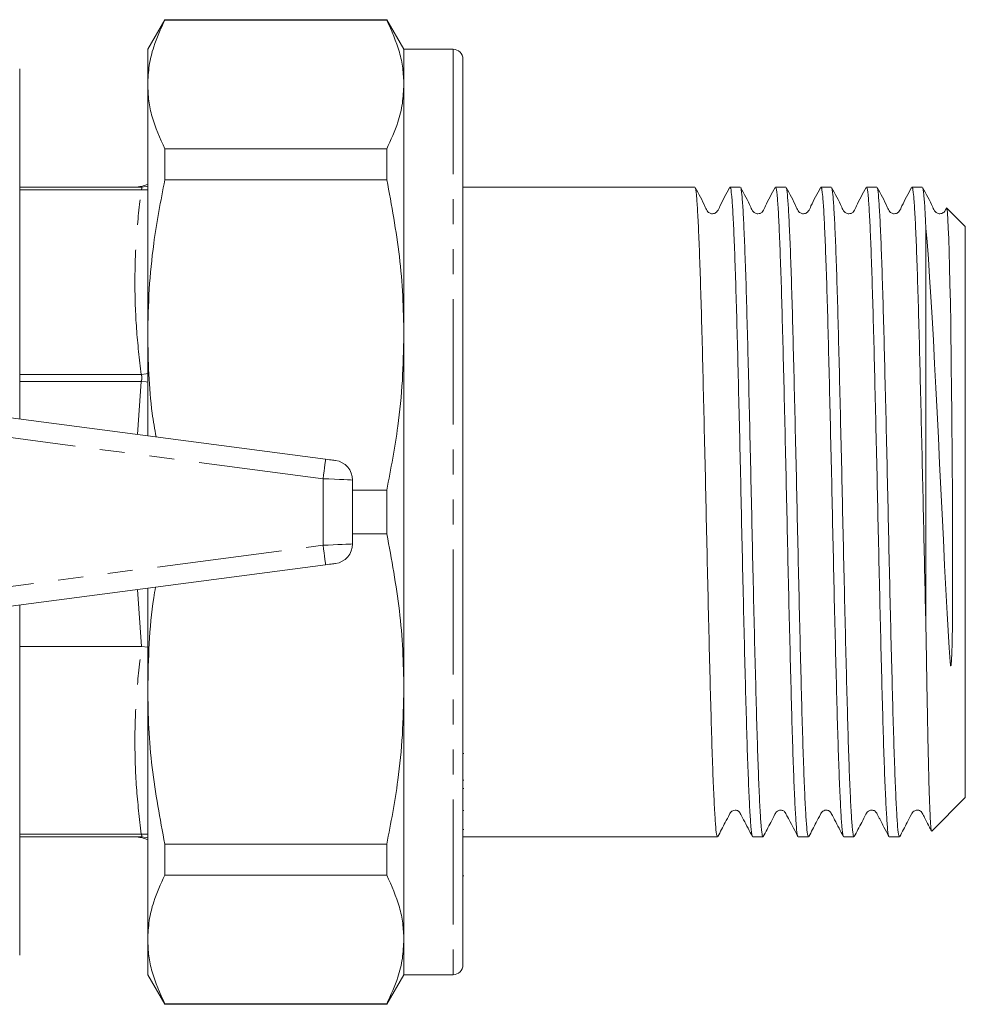
# Model space of a CAD drawing. Units: millimetres. Extents: x 148 to 259, y 86 to 257.
# Drawn here: x 211 to 259, y 86 to 136 of the extents above; entities that cross this region are included whole.
import ezdxf

# ---------------------------------------------------------------- set-up
doc = ezdxf.new("R2010")
doc.units = ezdxf.units.MM
doc.linetypes.add('PHANTOM', pattern=[12.7, 6.35, -1.27, 1.27, -1.27, 1.27, -1.27])

msp = doc.modelspace()

# ---------------------------------------------------------------- linework, layer by layer
at = {"color": 7, "linetype": 'Continuous', "lineweight": 15}
for p, q in [((217.957, 135.69), (217.091, 134.19)), ((229.225, 135.69), (217.957, 135.69)), ((217.957, 135.665), (217.957, 135.69)), ((217.957, 135.665), (229.225, 135.665)), ((230.091, 134.19), (229.225, 135.69)), ((229.225, 135.69), (229.225, 135.665)), ((217.091, 134.19), (217.091, 132.401)), ((232.591, 134.19), (230.091, 134.19)), ((230.091, 134.19), (230.091, 132.401)), ((233.091, 133.69), (233.091, 87.69)), ((210.591, 133.19), (210.591, 115.415)), ((217.091, 132.401), (217.091, 119.683)), ((230.091, 132.401), (230.091, 119.683)), ((217.957, 127.563), (217.957, 129.137)), ((229.225, 129.137), (217.957, 129.137)), ((229.225, 129.137), (229.225, 127.563)), ((217.957, 127.563), (229.225, 127.563)), ((216.757, 127.19), (210.591, 127.19)), ((244.859, 127.19), (233.091, 127.19)), ((247.169, 127.19), (246.647, 127.19)), ((249.478, 127.19), (248.956, 127.19)), ((251.787, 127.19), (251.265, 127.19)), ((254.096, 127.19), (253.574, 127.19)), ((256.405, 127.19), (255.883, 127.19)), ((258.591, 125.19), (257.645, 126.137)), ((256.591, 104.947), (256.591, 125.103)), ((258.591, 105.377), (258.591, 125.19)), ((217.091, 119.683), (217.091, 114.559)), ((230.091, 119.683), (230.091, 101.697)), ((205.122, 116.135), (226.122, 113.37)), ((227.491, 112.313), (227.491, 109.067)), ((229.225, 111.803), (227.491, 111.803)), ((229.225, 111.803), (229.225, 109.577)), ((227.491, 109.577), (229.225, 109.577)), ((226.122, 108.01), (205.122, 105.245)), ((217.091, 106.821), (217.091, 101.697)), ((210.591, 105.965), (210.591, 88.19)), ((258.591, 96.19), (258.591, 105.377)), ((216.776, 103.855), (210.591, 103.855)), ((216.776, 103.855), (217.091, 103.834)), ((217.091, 101.697), (217.091, 88.979)), ((230.091, 101.697), (230.091, 88.979)), ((233.129, 98.423), (233.091, 98.423)), ((233.091, 97.077), (233.129, 97.077)), ((233.129, 96.653), (233.091, 96.653)), ((256.887, 94.486), (258.591, 96.19)), ((233.129, 95.538), (233.091, 95.538)), ((233.091, 94.562), (233.129, 94.562)), ((216.757, 94.19), (210.591, 94.19)), ((233.091, 94.19), (244.301, 94.19)), ((244.879, 94.19), (246.014, 94.19)), ((247.801, 94.19), (248.323, 94.19)), ((250.111, 94.19), (250.632, 94.19)), ((252.42, 94.19), (252.941, 94.19)), ((254.729, 94.19), (255.25, 94.19)), ((229.225, 93.817), (217.957, 93.817)), ((217.957, 92.243), (217.957, 93.817)), ((229.225, 93.817), (229.225, 92.243)), ((217.957, 92.243), (229.225, 92.243)), ((233.091, 92.213), (233.129, 92.213)), ((217.091, 88.979), (217.091, 87.19)), ((230.091, 88.979), (230.091, 87.19)), ((217.091, 87.19), (217.957, 85.69)), ((229.225, 85.69), (230.091, 87.19)), ((230.091, 87.19), (232.591, 87.19)), ((229.225, 85.715), (217.957, 85.715)), ((217.957, 85.69), (217.957, 85.715)), ((217.957, 85.69), (229.225, 85.69)), ((229.225, 85.715), (229.225, 85.69))]:
    msp.add_line(p, q, dxfattribs=at)
at = {"color": 8, "linetype": 'PHANTOM', "lineweight": 0}
for p, q in [((232.591, 134.19), (232.591, 87.19)), ((216.757, 127.044), (210.591, 127.044)), ((216.757, 117.671), (210.591, 117.671)), ((216.757, 117.317), (210.591, 117.317)), ((216.567, 114.628), (216.757, 117.317)), ((225.991, 112.379), (204.991, 115.144)), ((225.991, 112.379), (225.991, 109.001)), ((204.991, 106.236), (225.991, 109.001)), ((216.776, 103.855), (216.564, 106.751)), ((216.757, 94.336), (210.591, 94.336))]:
    msp.add_line(p, q, dxfattribs=at)
at = {"color": 8, "linetype": 'PHANTOM', "lineweight": 0, "flags": 128}
for points in [[(216.757, 127.19), (217.003, 127.211), (217.091, 127.228)], [(216.757, 127.044), (217.003, 127.042), (217.091, 127.049)], [(216.757, 117.671), (217.003, 117.702), (217.091, 117.72)], [(216.757, 117.317), (217.003, 117.295), (217.091, 117.286)], [(225.991, 112.379), (226.017, 112.572), (226.041, 112.758), (226.064, 112.93), (226.084, 113.08), (226.1, 113.203), (226.112, 113.295), (226.119, 113.351), (226.122, 113.37)], [(227.491, 112.313), (227.462, 112.314), (227.377, 112.318), (227.239, 112.324), (227.052, 112.332), (226.825, 112.342), (226.565, 112.354), (226.284, 112.366), (225.991, 112.379)], [(225.991, 109.001), (226.252, 109.013), (226.504, 109.024), (226.741, 109.034), (226.955, 109.043), (227.14, 109.052), (227.29, 109.058), (227.401, 109.063), (227.469, 109.066), (227.491, 109.067)], [(226.122, 108.01), (226.119, 108.029), (226.112, 108.085), (226.1, 108.177), (226.084, 108.3), (226.064, 108.45), (226.041, 108.622), (226.017, 108.808), (225.991, 109.001)], [(217.091, 94.331), (217.003, 94.338), (216.757, 94.336)]]:
    msp.add_lwpolyline(points, dxfattribs=at)
at = {"color": 7, "linetype": 'Continuous', "lineweight": 15, "flags": 128}
for points in [[(257.644, 126.136), (257.645, 126.137), (257.666, 126.055), (257.687, 125.86), (257.708, 125.546), (257.729, 125.118), (257.751, 124.559), (257.773, 123.887), (257.794, 123.132), (257.814, 122.282), (257.833, 121.312), (257.851, 120.255), (257.88, 118.115), (257.893, 116.929), (257.906, 115.698), (257.926, 113.223), (257.936, 111.588), (257.942, 110.252), (257.945, 109.094), (257.946, 108.032), (257.946, 107.017), (257.943, 106.032), (257.936, 105.057), (257.922, 104.055), (257.906, 103.482), (257.868, 102.91), (257.865, 102.899), (257.863, 102.891), (257.861, 102.884), (257.859, 102.881), (257.857, 102.879), (257.856, 102.877), (257.855, 102.877), (257.853, 102.877), (257.851, 102.878), (257.847, 102.884), (257.836, 102.921), (257.815, 103.086), (257.767, 103.784), (257.668, 105.54), (257.54, 107.977), (257.477, 109.272), (257.414, 110.583), (257.289, 113.151), (257.224, 114.457), (257.159, 115.743), (257.095, 116.997), (257.032, 118.214), (256.969, 119.416), (256.906, 120.561), (256.843, 121.62), (256.78, 122.61), (256.715, 123.548), (256.65, 124.401), (256.591, 125.103), (256.591, 125.103)], [(226.122, 113.37), (226.219, 113.357), (226.313, 113.345), (226.4, 113.334), (226.475, 113.324), (226.538, 113.316), (226.584, 113.309), (226.612, 113.306), (226.622, 113.304)], [(226.622, 108.076), (226.612, 108.074), (226.584, 108.071), (226.538, 108.064), (226.475, 108.056), (226.4, 108.046), (226.313, 108.035), (226.219, 108.023), (226.122, 108.01)], [(217.091, 94.152), (217.003, 94.169), (216.757, 94.19)]]:
    msp.add_lwpolyline(points, dxfattribs=at)
at = {"color": 7, "linetype": 'Continuous', "lineweight": 15}
for centre, radius, start, end in [((232.591, 133.69), 0.5, 0, 90), ((216.44, 128.69), 1.5, 270, 295.7213), ((226.491, 112.313), 1, 0, 82.5), ((226.491, 109.067), 1, 277.5, 0), ((216.44, 92.69), 1.5, 64.2787, 90), ((232.591, 87.69), 0.5, 270, 0)]:
    msp.add_arc(centre, radius, start, end, dxfattribs=at)
for points, knots in [([(217.091, 132.401), (217.107, 132.721), (217.138, 133.362), (217.4, 134.454), (217.752, 135.218), (217.957, 135.665)], [0, 0, 0, 0, 0.2922021, 0.5854764, 1, 1, 1, 1]), ([(229.225, 135.665), (229.468, 135.128), (229.832, 134.319), (230.057, 133.226), (230.08, 132.676), (230.091, 132.401)], [0, 0, 0, 0, 0.497627, 0.748817, 1, 1, 1, 1]), ([(217.957, 129.137), (217.715, 129.674), (217.35, 130.483), (217.126, 131.576), (217.103, 132.126), (217.091, 132.401)], [0, 0, 0, 0, 0.497627, 0.748817, 1, 1, 1, 1]), ([(230.091, 132.401), (230.076, 132.081), (230.045, 131.44), (229.783, 130.348), (229.431, 129.584), (229.225, 129.137)], [0, 0, 0, 0, 0.292163, 0.585399, 1, 1, 1, 1]), ([(217.091, 119.683), (217.107, 120.456), (217.138, 122.004), (217.4, 124.64), (217.752, 126.483), (217.957, 127.563)], [0, 0, 0, 0, 0.292202, 0.585476, 1, 1, 1, 1]), ([(229.225, 127.563), (229.468, 126.266), (229.832, 124.314), (230.057, 121.675), (230.08, 120.347), (230.091, 119.683)], [0, 0, 0, 0, 0.497627, 0.748817, 1, 1, 1, 1]), ([(246.63, 127.174), (246.454, 126.858), (246.225, 126.445), (246.042, 126.002), (245.93, 125.887), (245.862, 125.851), (245.769, 125.829), (245.675, 125.841), (245.596, 125.872), (245.476, 125.97), (245.295, 126.428), (245.061, 126.845), (244.875, 127.175)], [0, 0, 0, 0, 0.299457, 0.390508, 0.4266, 0.457961, 0.49752, 0.521836, 0.548513, 0.576448, 0.663966, 1, 1, 1, 1]), ([(244.875, 127.152), (244.878, 127.155), (244.9, 127.18), (244.942, 126.835), (244.998, 126.104), (245.055, 124.956), (245.114, 123.463), (245.172, 121.649), (245.229, 119.575), (245.286, 117.283), (245.344, 114.819), (245.403, 112.253), (245.46, 109.659), (245.516, 107.09), (245.575, 104.599), (245.634, 102.259), (245.691, 100.137), (245.747, 98.271), (245.806, 96.706), (245.865, 95.483), (245.922, 94.657), (245.971, 94.222), (246.002, 94.234), (246.014, 94.239)], [0, 0, 0, 0, 0.006644, 0.05763, 0.107988, 0.158346, 0.209333, 0.260319, 0.310677, 0.361035, 0.412022, 0.463008, 0.513366, 0.563724, 0.614711, 0.665697, 0.716055, 0.766413, 0.8174, 0.868386, 0.918744, 0.969102, 1, 1, 1, 1]), ([(247.787, 94.25), (247.78, 94.25), (247.753, 94.251), (247.708, 94.673), (247.652, 95.499), (247.593, 96.73), (247.534, 98.3), (247.477, 100.17), (247.421, 102.297), (247.362, 104.639), (247.303, 107.132), (247.246, 109.702), (247.19, 112.296), (247.131, 114.861), (247.072, 117.323), (247.015, 119.611), (246.959, 121.682), (246.9, 123.49), (246.841, 124.979), (246.785, 126.117), (246.728, 126.853), (246.681, 127.2), (246.654, 127.154), (246.647, 127.142)], [0, 0, 0, 0, 0.019593, 0.0698848, 0.1201766, 0.1710959, 0.2220152, 0.272307, 0.3225988, 0.3735181, 0.4244375, 0.4747293, 0.5250211, 0.5759404, 0.6268597, 0.6771515, 0.7274433, 0.7783626, 0.8292819, 0.8795737, 0.9298655, 0.9807848, 1, 1, 1, 1]), ([(248.939, 127.174), (248.763, 126.858), (248.534, 126.445), (248.351, 126.002), (248.239, 125.887), (248.171, 125.851), (248.078, 125.829), (247.984, 125.841), (247.906, 125.872), (247.786, 125.97), (247.604, 126.428), (247.37, 126.845), (247.184, 127.175)], [0, 0, 0, 0, 0.299358, 0.390433, 0.42655, 0.457945, 0.497527, 0.521847, 0.548529, 0.576468, 0.663999, 1, 1, 1, 1]), ([(247.184, 127.152), (247.187, 127.155), (247.209, 127.18), (247.251, 126.835), (247.307, 126.104), (247.364, 124.956), (247.423, 123.463), (247.482, 121.649), (247.538, 119.575), (247.595, 117.283), (247.654, 114.819), (247.712, 112.253), (247.769, 109.659), (247.826, 107.09), (247.884, 104.599), (247.943, 102.259), (248, 100.137), (248.056, 98.271), (248.115, 96.706), (248.174, 95.483), (248.231, 94.657), (248.28, 94.222), (248.311, 94.234), (248.323, 94.239)], [0, 0, 0, 0, 0.006584, 0.057573, 0.107934, 0.158295, 0.209285, 0.260274, 0.310636, 0.360997, 0.411986, 0.462976, 0.513337, 0.563698, 0.614687, 0.665677, 0.716038, 0.766399, 0.817389, 0.868378, 0.918739, 0.9691, 1, 1, 1, 1]), ([(250.096, 94.25), (250.089, 94.251), (250.062, 94.251), (250.017, 94.673), (249.961, 95.499), (249.902, 96.73), (249.843, 98.3), (249.786, 100.17), (249.73, 102.297), (249.671, 104.639), (249.612, 107.132), (249.555, 109.702), (249.499, 112.296), (249.44, 114.861), (249.381, 117.323), (249.325, 119.611), (249.268, 121.682), (249.209, 123.49), (249.15, 124.979), (249.094, 126.117), (249.037, 126.853), (248.99, 127.2), (248.963, 127.154), (248.956, 127.142)], [0, 0, 0, 0, 0.019498, 0.069795, 0.120092, 0.171016, 0.22194, 0.272237, 0.322533, 0.373458, 0.424382, 0.474679, 0.524975, 0.575899, 0.626824, 0.67712, 0.727417, 0.778341, 0.829265, 0.879562, 0.929859, 0.980783, 1, 1, 1, 1]), ([(251.248, 127.174), (251.072, 126.858), (250.843, 126.445), (250.66, 126.002), (250.548, 125.887), (250.48, 125.851), (250.387, 125.829), (250.293, 125.841), (250.215, 125.872), (250.095, 125.97), (249.913, 126.428), (249.679, 126.845), (249.493, 127.175)], [0, 0, 0, 0, 0.299249, 0.390339, 0.426479, 0.457905, 0.497509, 0.521837, 0.548522, 0.576465, 0.664013, 1, 1, 1, 1]), ([(249.493, 127.152), (249.496, 127.155), (249.518, 127.179), (249.56, 126.835), (249.616, 126.104), (249.673, 124.956), (249.732, 123.463), (249.791, 121.649), (249.847, 119.575), (249.904, 117.283), (249.963, 114.819), (250.022, 112.253), (250.078, 109.659), (250.135, 107.09), (250.194, 104.599), (250.252, 102.259), (250.309, 100.137), (250.366, 98.271), (250.424, 96.706), (250.483, 95.483), (250.54, 94.657), (250.589, 94.222), (250.62, 94.234), (250.632, 94.239)], [0, 0, 0, 0, 0.006514, 0.057507, 0.107872, 0.158236, 0.209229, 0.260222, 0.310587, 0.360952, 0.411945, 0.462938, 0.513303, 0.563667, 0.61466, 0.665653, 0.716018, 0.766383, 0.817376, 0.868369, 0.918734, 0.969098, 1, 1, 1, 1]), ([(252.405, 94.251), (252.398, 94.251), (252.371, 94.251), (252.326, 94.673), (252.27, 95.499), (252.211, 96.73), (252.152, 98.3), (252.095, 100.17), (252.039, 102.297), (251.98, 104.639), (251.921, 107.132), (251.865, 109.702), (251.808, 112.296), (251.749, 114.861), (251.69, 117.323), (251.634, 119.611), (251.577, 121.682), (251.518, 123.49), (251.459, 124.979), (251.403, 126.117), (251.346, 126.853), (251.299, 127.2), (251.272, 127.154), (251.265, 127.142)], [0, 0, 0, 0, 0.0193882, 0.0696905, 0.1199928, 0.1709227, 0.2218527, 0.272155, 0.3224573, 0.3733873, 0.4243172, 0.4746195, 0.5249218, 0.5758518, 0.6267817, 0.677084, 0.7273863, 0.7783163, 0.8292462, 0.8795485, 0.9298508, 0.9807808, 1, 1, 1, 1]), ([(251.802, 127.152), (251.805, 127.155), (251.827, 127.179), (251.869, 126.835), (251.925, 126.104), (251.982, 124.956), (252.041, 123.463), (252.1, 121.649), (252.156, 119.575), (252.213, 117.283), (252.272, 114.819), (252.331, 112.253), (252.387, 109.659), (252.444, 107.09), (252.503, 104.599), (252.562, 102.259), (252.618, 100.137), (252.675, 98.271), (252.734, 96.706), (252.792, 95.483), (252.849, 94.657), (252.898, 94.222), (252.929, 94.234), (252.941, 94.239)], [0, 0, 0, 0, 0.0064352, 0.0574324, 0.107801, 0.1581697, 0.2091668, 0.2601639, 0.3105326, 0.3609012, 0.4118983, 0.4628954, 0.5132641, 0.5636327, 0.6146299, 0.665627, 0.7159956, 0.7663643, 0.8173614, 0.8683585, 0.9187272, 0.9690958, 1, 1, 1, 1]), ([(253.558, 127.174), (253.381, 126.857), (253.152, 126.445), (252.969, 126.002), (252.857, 125.887), (252.789, 125.851), (252.696, 125.829), (252.603, 125.841), (252.524, 125.872), (252.404, 125.97), (252.222, 126.428), (251.988, 126.844), (251.803, 127.175)], [0, 0, 0, 0, 0.299129, 0.390226, 0.426385, 0.45784, 0.497466, 0.521799, 0.54849, 0.576437, 0.664007, 1, 1, 1, 1]), ([(254.714, 94.251), (254.707, 94.251), (254.68, 94.251), (254.635, 94.673), (254.579, 95.499), (254.52, 96.73), (254.461, 98.3), (254.405, 100.17), (254.348, 102.297), (254.289, 104.639), (254.23, 107.132), (254.174, 109.702), (254.117, 112.296), (254.058, 114.861), (253.999, 117.323), (253.943, 119.611), (253.886, 121.682), (253.827, 123.49), (253.768, 124.979), (253.712, 126.117), (253.655, 126.853), (253.609, 127.2), (253.582, 127.154), (253.574, 127.142)], [0, 0, 0, 0, 0.019185, 0.069498, 0.119811, 0.170751, 0.221692, 0.272005, 0.322317, 0.373258, 0.424198, 0.474511, 0.524824, 0.575764, 0.626705, 0.677017, 0.72733, 0.77827, 0.829211, 0.879524, 0.929836, 0.980777, 1, 1, 1, 1]), ([(255.867, 127.174), (255.691, 126.857), (255.461, 126.445), (255.278, 126.002), (255.166, 125.887), (255.099, 125.852), (255.005, 125.829), (254.912, 125.841), (254.833, 125.872), (254.713, 125.97), (254.531, 126.428), (254.297, 126.844), (254.112, 127.175)], [0, 0, 0, 0, 0.299001, 0.390096, 0.42627, 0.457752, 0.497398, 0.521736, 0.548433, 0.576386, 0.663981, 1, 1, 1, 1]), ([(254.112, 127.153), (254.114, 127.155), (254.136, 127.179), (254.178, 126.835), (254.234, 126.104), (254.291, 124.956), (254.35, 123.463), (254.409, 121.649), (254.465, 119.575), (254.522, 117.283), (254.581, 114.819), (254.64, 112.253), (254.696, 109.659), (254.753, 107.09), (254.812, 104.599), (254.871, 102.259), (254.927, 100.137), (254.984, 98.271), (255.043, 96.706), (255.102, 95.483), (255.158, 94.657), (255.207, 94.222), (255.238, 94.234), (255.25, 94.239)], [0, 0, 0, 0, 0.006349, 0.05735, 0.107723, 0.158096, 0.209098, 0.260099, 0.310472, 0.360846, 0.411847, 0.462849, 0.513222, 0.563595, 0.614596, 0.665598, 0.715971, 0.766344, 0.817346, 0.868347, 0.91872, 0.969093, 1, 1, 1, 1]), ([(256.591, 104.947), (256.572, 105.756), (256.534, 107.363), (256.479, 109.884), (256.423, 112.414), (256.366, 114.919), (256.308, 117.341), (256.252, 119.611), (256.195, 121.682), (256.136, 123.49), (256.077, 124.979), (256.021, 126.117), (255.964, 126.853), (255.918, 127.2), (255.891, 127.154), (255.883, 127.142)], [0, 0, 0, 0, 0.080099, 0.159156, 0.238408, 0.318581, 0.398732, 0.479771, 0.56081, 0.64286, 0.72491, 0.805948, 0.886987, 0.969037, 1, 1, 1, 1]), ([(257.631, 126.129), (257.606, 126.07), (257.564, 125.975), (257.475, 125.887), (257.408, 125.851), (257.315, 125.83), (257.221, 125.841), (257.142, 125.872), (257.022, 125.97), (256.841, 126.428), (256.607, 126.844), (256.421, 127.174)], [0, 0, 0, 0, 0.0846174, 0.1389089, 0.1861777, 0.2456922, 0.2822227, 0.3222883, 0.3642397, 0.4957222, 1, 1, 1, 1]), ([(256.421, 127.153), (256.423, 127.155), (256.445, 127.179), (256.487, 126.83), (256.541, 126.155), (256.575, 125.434), (256.591, 125.103)], [0, 0, 0, 0, 0.041578, 0.381106, 0.71645, 1, 1, 1, 1]), ([(217.514, 114.503), (217.443, 114.903), (217.256, 115.959), (217.131, 117.691), (217.105, 119.019), (217.091, 119.683)], [0, 0, 0, 0, 0.233752, 0.616882, 1, 1, 1, 1]), ([(230.091, 119.683), (230.076, 118.911), (230.045, 117.363), (229.783, 114.727), (229.431, 112.883), (229.225, 111.803)], [0, 0, 0, 0, 0.292163, 0.585399, 1, 1, 1, 1]), ([(229.225, 109.577), (229.468, 108.28), (229.832, 106.328), (230.057, 103.689), (230.08, 102.361), (230.091, 101.697)], [0, 0, 0, 0, 0.497627, 0.748817, 1, 1, 1, 1]), ([(217.091, 101.697), (217.109, 102.469), (217.145, 104.017), (217.289, 105.746), (217.458, 106.692), (217.491, 106.873)], [0, 0, 0, 0, 0.446226, 0.89409, 1, 1, 1, 1]), ([(256.591, 104.947), (256.601, 104.323), (256.618, 103.279), (256.642, 101.913), (256.662, 100.785), (256.682, 99.719), (256.702, 98.734), (256.723, 97.847), (256.743, 97.052), (256.764, 96.349), (256.785, 95.752), (256.806, 95.271), (256.825, 94.897), (256.846, 94.638), (256.866, 94.491), (256.879, 94.489), (256.885, 94.489)], [0, 0, 0, 0, 0.10236, 0.171255, 0.24015, 0.31105, 0.381949, 0.450711, 0.519474, 0.590259, 0.661044, 0.729406, 0.797769, 0.868134, 0.9385, 1, 1, 1, 1]), ([(217.957, 93.817), (217.715, 95.114), (217.35, 97.066), (217.126, 99.705), (217.103, 101.033), (217.091, 101.697)], [0, 0, 0, 0, 0.497627, 0.748817, 1, 1, 1, 1]), ([(230.091, 101.697), (230.076, 100.924), (230.045, 99.377), (229.783, 96.741), (229.431, 94.897), (229.225, 93.817)], [0, 0, 0, 0, 0.292163, 0.585399, 1, 1, 1, 1]), ([(246.031, 94.207), (246.157, 94.448), (246.357, 94.83), (246.565, 95.236), (246.667, 95.428), (246.716, 95.479), (246.794, 95.532), (246.897, 95.552), (246.98, 95.54), (247.02, 95.528), (247.079, 95.5), (247.148, 95.434), (247.22, 95.284), (247.446, 94.863), (247.64, 94.487), (247.788, 94.201)], [0, 0, 0, 0, 0.206395, 0.327429, 0.357931, 0.377796, 0.434201, 0.515212, 0.564771, 0.591678, 0.618981, 0.647718, 0.677947, 0.754999, 1, 1, 1, 1]), ([(248.339, 94.206), (248.466, 94.447), (248.666, 94.83), (248.874, 95.236), (248.976, 95.428), (249.027, 95.481), (249.105, 95.533), (249.209, 95.553), (249.292, 95.54), (249.332, 95.529), (249.388, 95.501), (249.457, 95.435), (249.529, 95.285), (249.759, 94.856), (249.95, 94.485), (250.097, 94.201)], [0, 0, 0, 0, 0.201663, 0.319851, 0.349578, 0.369095, 0.427078, 0.512858, 0.56602, 0.595011, 0.623531, 0.652251, 0.681783, 0.756733, 1, 1, 1, 1]), ([(250.648, 94.206), (250.775, 94.447), (250.975, 94.83), (251.182, 95.235), (251.285, 95.429), (251.338, 95.482), (251.416, 95.533), (251.52, 95.554), (251.603, 95.541), (251.642, 95.53), (251.698, 95.503), (251.766, 95.437), (251.815, 95.333), (251.882, 95.207), (252.087, 94.812), (252.258, 94.484), (252.406, 94.201)], [0, 0, 0, 0, 0.196699, 0.311901, 0.340818, 0.359955, 0.419335, 0.509542, 0.566073, 0.597017, 0.626687, 0.655369, 0.68419, 0.717519, 0.757455, 1, 1, 1, 1]), ([(252.957, 94.205), (253.081, 94.445), (253.278, 94.825), (253.492, 95.226), (253.571, 95.389), (253.603, 95.438), (253.647, 95.482), (253.727, 95.534), (253.833, 95.555), (253.924, 95.539), (253.981, 95.529), (254.074, 95.44), (254.124, 95.335), (254.191, 95.209), (254.307, 94.986), (254.488, 94.636), (254.632, 94.361), (254.715, 94.202)], [0, 0, 0, 0, 0.191564, 0.30368, 0.319749, 0.33187, 0.350603, 0.411209, 0.505495, 0.565151, 0.628283, 0.656909, 0.685009, 0.717356, 0.756374, 0.859207, 1, 1, 1, 1]), ([(255.266, 94.205), (255.392, 94.446), (255.592, 94.829), (255.8, 95.234), (255.904, 95.429), (255.959, 95.484), (256.036, 95.534), (256.144, 95.556), (256.236, 95.54), (256.29, 95.533), (256.382, 95.444), (256.432, 95.338), (256.5, 95.211), (256.616, 94.986), (256.744, 94.74), (256.836, 94.563), (256.868, 94.501)], [0, 0, 0, 0, 0.204423, 0.323978, 0.353859, 0.373951, 0.441616, 0.54916, 0.617774, 0.690003, 0.721329, 0.751367, 0.785796, 0.827667, 0.939822, 1, 1, 1, 1]), ([(244.301, 94.195), (244.311, 94.193), (244.33, 94.19), (244.396, 94.195), (244.468, 94.197), (244.523, 94.199), (244.572, 94.199), (244.619, 94.199), (244.68, 94.198), (244.738, 94.196), (244.83, 94.192), (244.858, 94.192), (244.879, 94.191)], [0, 0, 0, 0, 0.190221, 0.341967, 0.414407, 0.457935, 0.490958, 0.52823, 0.565192, 0.646043, 0.726207, 1, 1, 1, 1]), ([(217.091, 88.979), (217.107, 89.299), (217.138, 89.94), (217.4, 91.032), (217.752, 91.796), (217.957, 92.243)], [0, 0, 0, 0, 0.292202, 0.585476, 1, 1, 1, 1]), ([(229.225, 92.243), (229.468, 91.706), (229.832, 90.897), (230.057, 89.804), (230.08, 89.254), (230.091, 88.979)], [0, 0, 0, 0, 0.497627, 0.748817, 1, 1, 1, 1]), ([(217.957, 85.715), (217.715, 86.252), (217.35, 87.061), (217.126, 88.154), (217.103, 88.704), (217.091, 88.979)], [0, 0, 0, 0, 0.497627, 0.748817, 1, 1, 1, 1]), ([(230.091, 88.979), (230.076, 88.659), (230.045, 88.018), (229.783, 86.926), (229.431, 86.162), (229.225, 85.715)], [0, 0, 0, 0, 0.292163, 0.585399, 1, 1, 1, 1])]:
    msp.add_open_spline(points, degree=3, knots=knots, dxfattribs=at)
at = {"color": 8, "linetype": 'PHANTOM', "lineweight": 0}
for points, knots in [([(216.757, 117.671), (216.668, 118.447), (216.491, 120), (216.415, 122.343), (216.489, 124.694), (216.668, 126.26), (216.757, 127.044)], [0, 0, 0, 0, 0.248905, 0.497793, 0.748887, 1, 1, 1, 1]), ([(216.757, 127.044), (216.77, 127.071), (216.786, 127.106), (216.796, 127.153), (216.792, 127.175), (216.775, 127.188), (216.764, 127.189), (216.757, 127.19)], [0, 0, 0, 0, 0.317876, 0.419961, 0.738741, 0.832679, 1, 1, 1, 1]), ([(216.757, 117.317), (216.77, 117.358), (216.786, 117.412), (216.796, 117.507), (216.792, 117.569), (216.775, 117.631), (216.764, 117.655), (216.757, 117.671)], [0, 0, 0, 0, 0.317876, 0.419961, 0.738742, 0.832677, 1, 1, 1, 1]), ([(216.757, 94.336), (216.667, 95.125), (216.488, 96.702), (216.415, 99.082), (216.496, 101.469), (216.683, 103.06), (216.776, 103.855)], [0, 0, 0, 0, 0.2488724, 0.4977265, 0.7488533, 1, 1, 1, 1]), ([(216.757, 94.19), (216.77, 94.193), (216.786, 94.196), (216.796, 94.225), (216.792, 94.255), (216.775, 94.299), (216.764, 94.322), (216.757, 94.336)], [0, 0, 0, 0, 0.317876, 0.419961, 0.738742, 0.832677, 1, 1, 1, 1])]:
    msp.add_open_spline(points, degree=3, knots=knots, dxfattribs=at)

doc.saveas('drawing.dxf')
